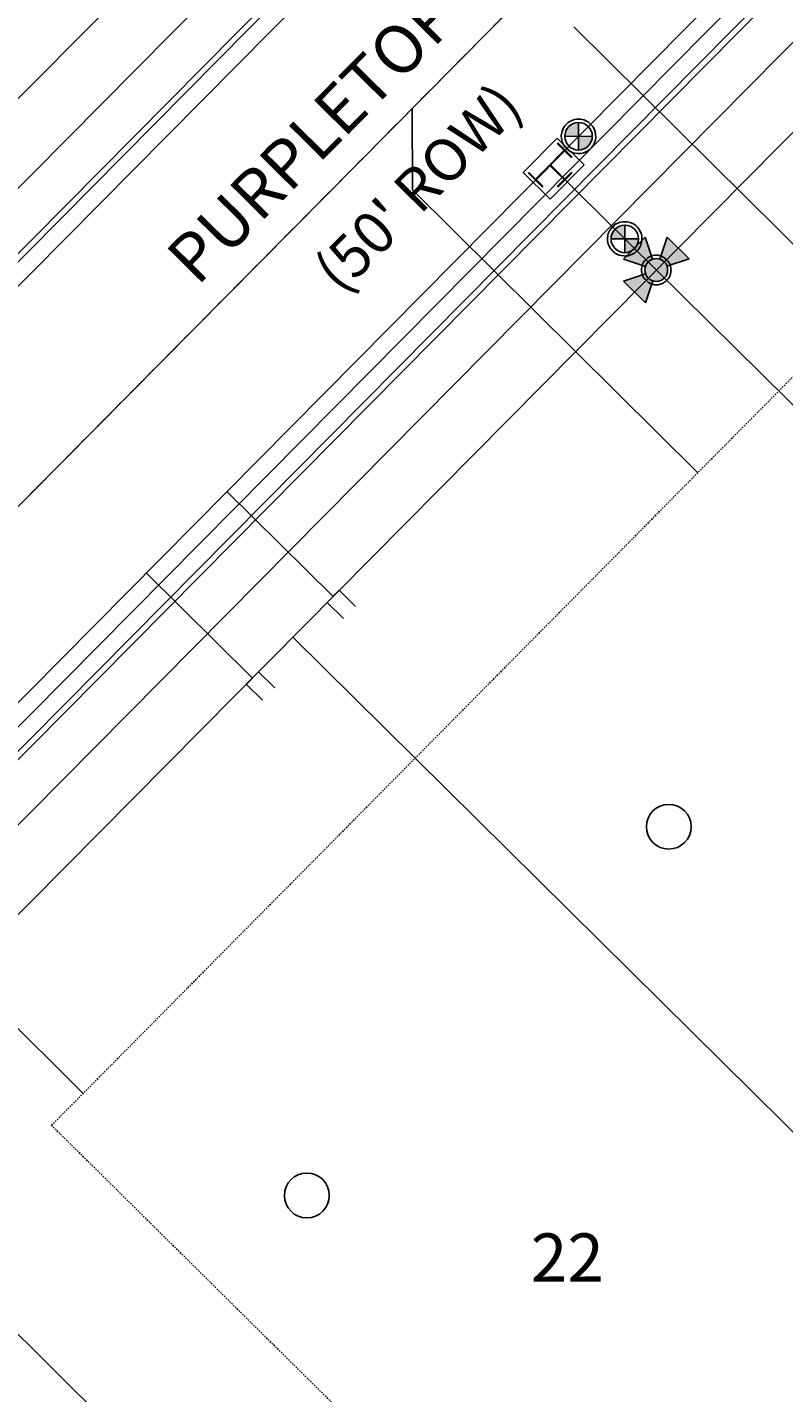
# Model space of a CAD drawing. Extents: x 2259917 to 2263397, y 13821950 to 13831317.
# Drawn here: x 2260268 to 2260334, y 13824043 to 13824162 of the extents above; entities that cross this region are included whole.
import ezdxf
from ezdxf.enums import TextEntityAlignment as Align

# ---------------------------------------------------------------- set-up
doc = ezdxf.new("R2010")
doc.units = 0
doc.header["$MEASUREMENT"] = 0
doc.linetypes.add('ASGR001 Base$0$CENTER2', pattern=[1.125, 0.75, -0.125, 0.125, -0.125])
doc.linetypes.add('ASGR001 Base$0$HIDDEN2', pattern=[0.1875, 0.125, -0.0625])
for name, color, linetype in [('ASGR001 Base$0$U1-C-ANNO-TEXT-STREETS', 253, 'Continuous'), ('ASGR001 Base$0$U1-C-ANNO-TEXT-STREETS-ROW', 253, 'Continuous'), ('ASGR001 Base$0$U1-C-ESMT-UTIL', 253, 'ASGR001 Base$0$HIDDEN2'), ('ASGR001 Base$0$U1-C-PROP-LOT', 253, 'Continuous'), ('ASGR001 Base$0$U1-C-PROP-ROW', 253, 'Continuous'), ('ASGR001 Base$0$U1-C-ROAD-CNTR', 253, 'ASGR001 Base$0$CENTER2'), ('C-ANNO-TEXT', 253, 'Continuous'), ('C-SSWR-PIPE', 253, 'Continuous'), ('C-WATR-SRVC', 253, 'Continuous'), ('CP-WATR-TEES-VALVES', 2, 'Continuous'), ('U1-C-WATR-FH-LEAD', 253, 'WATER'), ('U1-C-WATR-LINE', 253, 'WATER')]:
    doc.layers.add(name, color=color, linetype=linetype)
doc.layers.add('ASGR001 Base$0$U1-C-LOT-COUNT', color=253, linetype='Continuous', plot=False)
for name, color, linetype, lineweight in [('ASGR001 Base$0$U1-C-ROAD-BOC', 253, 'Continuous', 0), ('ASGR001 Base$0$U1-C-ROAD-FOC', 253, 'Continuous', 0), ('ASGR001 Base$0$U1-C-ROAD-GUT', 253, 'Continuous', 0), ('ASGR001 Base$0$U1-C-ROAD-SDWLK', 253, 'Continuous', 0)]:
    doc.layers.add(name, color=color, linetype=linetype, lineweight=lineweight)
doc.styles.add('ASGR001 Base$0$Arial', font='arial.ttf')
doc.styles.add('ASGR001 Base$0$Simplex', font='simplex.shx')
doc.styles.add('Simplex', font='simplex.shx')
doc.linetypes.add('WATER', pattern='A,0.5,-0.08,["W",Simplex,S=0.06,R=0,X=-0.04,Y=-0.03],-0.08', length=0.66)

msp = doc.modelspace()

# ---------------------------------------------------------------- hatches: boundary and pattern name
h = msp.add_hatch(color=256)
h.paths.add_polyline_path([(2260316.12, 13824152.48), (2260316.13, 13824151.28, 0.198912), (2260316.97, 13824151.63, 0.198912), (2260317.32, 13824152.48)])
h.paths.add_polyline_path([(2260316.11, 13824153.68, 0.198912), (2260315.27, 13824153.32, 0.198912), (2260314.92, 13824152.47), (2260316.12, 13824152.48)])
h = msp.add_hatch(color=256)
h.paths.add_polyline_path([(2260320.15, 13824143.54), (2260320.15, 13824142.34, 0.198912), (2260321, 13824142.7, 0.198912), (2260321.35, 13824143.55)])
h.paths.add_polyline_path([(2260320.14, 13824144.74, 0.198912), (2260319.29, 13824144.39, 0.198912), (2260318.95, 13824143.54), (2260320.15, 13824143.54)])
h = msp.add_hatch(color=256)
h.paths.add_polyline_path([(2260322.19, 13824140.13, 1), (2260323.58, 13824141.53, 1)])
h.paths.add_polyline_path([(2260321.95, 13824140.51), (2260320.03, 13824139.86), (2260321.95, 13824137.96), (2260322.58, 13824139.89, -0.116434), (2260322.19, 13824140.13, -0.116434)])
h.paths.add_polyline_path([(2260322.57, 13824141.77), (2260321.92, 13824143.69), (2260320.02, 13824141.77), (2260321.95, 13824141.14, -0.236068)])
h.paths.add_polyline_path([(2260323.19, 13824141.77, -0.116434), (2260323.58, 13824141.53, -0.116434), (2260323.82, 13824141.15), (2260325.75, 13824141.8), (2260323.83, 13824143.7)])

# ---------------------------------------------------------------- linework, layer by layer
for p, q in [((2260340.58, 13824137.37), (2260315.72, 13824162.02)), ((2260301.62, 13824154.88), (2260301.65, 13824147.81)), ((2260316.11, 13824153.68), (2260316.13, 13824151.28)), ((2260317.32, 13824152.48), (2260314.92, 13824152.47)), ((2260326.5, 13824123.16), (2260301.65, 13824147.81)), ((2260320.14, 13824144.74), (2260320.15, 13824142.34)), ((2260321.35, 13824143.55), (2260318.95, 13824143.54)), ((2260320.02, 13824141.77), (2260321.92, 13824143.69)), ((2260322.57, 13824141.77), (2260321.92, 13824143.69)), ((2260323.83, 13824143.7), (2260323.19, 13824141.77)), ((2260323.83, 13824143.7), (2260325.75, 13824141.8)), ((2260320.02, 13824141.77), (2260321.95, 13824141.14)), ((2260323.82, 13824141.15), (2260325.75, 13824141.8)), ((2260320.03, 13824139.86), (2260321.95, 13824140.51)), ((2260320.03, 13824139.86), (2260321.95, 13824137.96)), ((2260322.58, 13824139.89), (2260321.95, 13824137.96)), ((2260272.99, 13824069.08), (2260248.13, 13824093.73))]:
    msp.add_line(p, q)
at = {"const_width": 0.18, "flags": 128}
for points in [[(2260315.55, 13824150.62), (2260314.27, 13824151.89)], [(2260312.38, 13824148.69), (2260313.64, 13824149.97), (2260314.91, 13824151.25)], [(2260313.02, 13824148.06), (2260311.74, 13824149.33)], [(2260313.64, 13824149.97), (2260314.92, 13824148.71)], [(2260314.29, 13824148.07), (2260315.56, 13824149.35)]]:
    msp.add_lwpolyline(points, dxfattribs=at)
for centre, radius in [((2260316.12, 13824152.48), 1.2), ((2260320.15, 13824143.54), 1.2), ((2260322.89, 13824140.83), 0.988)]:
    msp.add_circle(centre, radius)
at = {"layer": 'ASGR001 Base$0$U1-C-ESMT-UTIL'}
for p, q in [((2260270.23, 13824066.3), (2260351.77, 13824148.69)), ((2260419.52, 13823918.56), (2260270.23, 13824066.3))]:
    msp.add_line(p, q, dxfattribs=at)
at = {"layer": 'ASGR001 Base$0$U1-C-LOT-COUNT'}
for centre in [(2260323.98, 13824092.32), (2260292.46, 13824060.19)]:
    msp.add_circle(centre, 1.95, dxfattribs=at)
at = {"layer": 'ASGR001 Base$0$U1-C-PROP-LOT'}
for p, q in [((2260408.19, 13824056.41), (2260322.89, 13824140.83)), ((2260461.84, 13823940), (2260291.23, 13824108.84))]:
    msp.add_line(p, q, dxfattribs=at)
at = {"layer": 'ASGR001 Base$0$U1-C-PROP-ROW'}
for p, q in [((2260214.93, 13824102.83), (2260320.69, 13824209.7)), ((2260252.54, 13824069.74), (2260343.77, 13824161.93)), ((2260416.08, 13823900.86), (2260252.57, 13824062.67))]:
    msp.add_line(p, q, dxfattribs=at)
at = {"layer": 'ASGR001 Base$0$U1-C-ROAD-BOC'}
for p, q in [((2260221.68, 13824096.15), (2260327.44, 13824203.02)), ((2260249.3, 13824079.98), (2260337.01, 13824168.61))]:
    msp.add_line(p, q, dxfattribs=at)
at = {"layer": 'ASGR001 Base$0$U1-C-ROAD-CNTR'}
msp.add_line((2260359.63, 13824213.51), (2260213.66, 13824066), dxfattribs=at)
at = {"layer": 'ASGR001 Base$0$U1-C-ROAD-FOC'}
for p, q in [((2260222.04, 13824095.79), (2260327.8, 13824202.67)), ((2260245.43, 13824076.77), (2260336.66, 13824168.97))]:
    msp.add_line(p, q, dxfattribs=at)
at = {"layer": 'ASGR001 Base$0$U1-C-ROAD-GUT'}
for p, q in [((2260223.1, 13824094.74), (2260328.87, 13824201.61)), ((2260244.36, 13824077.83), (2260335.59, 13824170.02))]:
    msp.add_line(p, q, dxfattribs=at)
at = {"layer": 'ASGR001 Base$0$U1-C-ROAD-SDWLK'}
for p, q in [((2260218.84, 13824098.96), (2260324.6, 13824205.83)), ((2260248.63, 13824073.61), (2260339.86, 13824165.8))]:
    msp.add_line(p, q, dxfattribs=at)
at = {"layer": 'C-SSWR-PIPE', "lineweight": -3}
msp.add_line((2260215.07, 13824067.42), (2260358.22, 13824212.08), dxfattribs=at)
at = {"layer": 'C-WATR-SRVC'}
for p, q in [((2260294.75, 13824112.39), (2260285.5, 13824121.54)), ((2260287.71, 13824105.28), (2260278.47, 13824114.43)), ((2260294.22, 13824111.86), (2260295.27, 13824112.93)), ((2260295.27, 13824112.93), (2260296.7, 13824111.52)), ((2260295.64, 13824110.45), (2260294.22, 13824111.86)), ((2260287.18, 13824104.75), (2260288.24, 13824105.82)), ((2260288.24, 13824105.82), (2260289.66, 13824104.41)), ((2260288.61, 13824103.34), (2260287.18, 13824104.75))]:
    msp.add_line(p, q, dxfattribs=at)
at = {"layer": 'CP-WATR-TEES-VALVES'}
for p, q in [((2260315.95, 13824153.97), (2260315.78, 13824153.94)), ((2260316.05, 13824153.98), (2260315.95, 13824153.97)), ((2260316.15, 13824153.98), (2260316.05, 13824153.98)), ((2260316.31, 13824153.96), (2260316.15, 13824153.98)), ((2260316.44, 13824153.94), (2260316.31, 13824153.96)), ((2260314.65, 13824152.79), (2260314.63, 13824152.68)), ((2260314.69, 13824152.93), (2260314.65, 13824152.79)), ((2260314.74, 13824153.07), (2260314.69, 13824152.93)), ((2260314.79, 13824153.17), (2260314.74, 13824153.07)), ((2260314.87, 13824153.31), (2260314.79, 13824153.17)), ((2260314.93, 13824153.39), (2260314.87, 13824153.31)), ((2260315.01, 13824153.49), (2260314.93, 13824153.39)), ((2260315.12, 13824153.6), (2260315.01, 13824153.49)), ((2260315.21, 13824153.67), (2260315.12, 13824153.6)), ((2260315.36, 13824153.77), (2260315.21, 13824153.67)), ((2260315.41, 13824153.8), (2260315.36, 13824153.77)), ((2260315.57, 13824153.87), (2260315.41, 13824153.8)), ((2260315.67, 13824153.91), (2260315.57, 13824153.87)), ((2260315.78, 13824153.94), (2260315.67, 13824153.91)), ((2260316.6, 13824153.9), (2260316.44, 13824153.94)), ((2260316.75, 13824153.84), (2260316.6, 13824153.9)), ((2260316.81, 13824153.81), (2260316.75, 13824153.84)), ((2260316.95, 13824153.73), (2260316.81, 13824153.81)), ((2260317.07, 13824153.63), (2260316.95, 13824153.73)), ((2260317.2, 13824153.52), (2260317.07, 13824153.63)), ((2260317.33, 13824153.36), (2260317.2, 13824153.52)), ((2260317.41, 13824153.24), (2260317.33, 13824153.36)), ((2260317.51, 13824153.04), (2260317.41, 13824153.24)), ((2260317.54, 13824152.96), (2260317.51, 13824153.04)), ((2260317.57, 13824152.88), (2260317.54, 13824152.96)), ((2260317.6, 13824152.73), (2260317.57, 13824152.88)), ((2260314.27, 13824152.31), (2260311.31, 13824149.32)), ((2260316.61, 13824149.99), (2260314.27, 13824152.31)), ((2260314.63, 13824152.68), (2260314.62, 13824152.6)), ((2260314.62, 13824152.6), (2260314.62, 13824152.49)), ((2260314.62, 13824152.49), (2260314.63, 13824152.31)), ((2260314.63, 13824152.31), (2260314.65, 13824152.17)), ((2260314.65, 13824152.17), (2260314.69, 13824152.03)), ((2260314.69, 13824152.03), (2260314.73, 13824151.9)), ((2260314.73, 13824151.9), (2260314.83, 13824151.7)), ((2260314.83, 13824151.7), (2260314.87, 13824151.64)), ((2260314.87, 13824151.64), (2260314.92, 13824151.57)), ((2260314.92, 13824151.57), (2260315.01, 13824151.47)), ((2260317.24, 13824151.48), (2260317.32, 13824151.58)), ((2260317.32, 13824151.58), (2260317.39, 13824151.68)), ((2260317.39, 13824151.68), (2260317.43, 13824151.75)), ((2260317.43, 13824151.75), (2260317.48, 13824151.85)), ((2260317.48, 13824151.85), (2260317.52, 13824151.95)), ((2260317.52, 13824151.95), (2260317.59, 13824152.16)), ((2260317.59, 13824152.16), (2260317.62, 13824152.4)), ((2260317.61, 13824152.61), (2260317.6, 13824152.73)), ((2260317.62, 13824152.4), (2260317.61, 13824152.61)), ((2260315.01, 13824151.47), (2260315.1, 13824151.38)), ((2260315.1, 13824151.38), (2260315.18, 13824151.31)), ((2260315.18, 13824151.31), (2260315.22, 13824151.28)), ((2260315.22, 13824151.28), (2260315.32, 13824151.21)), ((2260315.32, 13824151.21), (2260315.44, 13824151.14)), ((2260315.44, 13824151.14), (2260315.5, 13824151.11)), ((2260315.5, 13824151.11), (2260315.63, 13824151.06)), ((2260315.63, 13824151.06), (2260315.67, 13824151.05)), ((2260315.67, 13824151.05), (2260315.79, 13824151.01)), ((2260315.79, 13824151.01), (2260316.03, 13824150.98)), ((2260316.03, 13824150.98), (2260316.05, 13824150.98)), ((2260316.05, 13824150.98), (2260316.23, 13824150.98)), ((2260316.23, 13824150.98), (2260316.29, 13824150.99)), ((2260316.29, 13824150.99), (2260316.43, 13824151.01)), ((2260316.43, 13824151.01), (2260316.55, 13824151.04)), ((2260316.55, 13824151.04), (2260316.64, 13824151.07)), ((2260316.64, 13824151.07), (2260316.87, 13824151.18)), ((2260316.87, 13824151.18), (2260316.97, 13824151.24)), ((2260316.97, 13824151.24), (2260317.12, 13824151.36)), ((2260317.12, 13824151.36), (2260317.24, 13824151.48)), ((2260311.31, 13824149.32), (2260313.66, 13824147)), ((2260313.66, 13824147), (2260316.61, 13824149.99)), ((2260318.96, 13824144.46), (2260318.9, 13824144.37)), ((2260319.04, 13824144.56), (2260318.96, 13824144.46)), ((2260319.15, 13824144.66), (2260319.04, 13824144.56)), ((2260319.23, 13824144.73), (2260319.15, 13824144.66)), ((2260319.38, 13824144.84), (2260319.23, 13824144.73)), ((2260319.43, 13824144.86), (2260319.38, 13824144.84)), ((2260319.6, 13824144.94), (2260319.43, 13824144.86)), ((2260319.69, 13824144.97), (2260319.6, 13824144.94)), ((2260319.81, 13824145), (2260319.69, 13824144.97)), ((2260319.98, 13824145.03), (2260319.81, 13824145)), ((2260320.08, 13824145.04), (2260319.98, 13824145.03)), ((2260320.17, 13824145.04), (2260320.08, 13824145.04)), ((2260320.34, 13824145.03), (2260320.17, 13824145.04)), ((2260320.46, 13824145.01), (2260320.34, 13824145.03)), ((2260320.62, 13824144.97), (2260320.46, 13824145.01)), ((2260320.77, 13824144.91), (2260320.62, 13824144.97)), ((2260320.84, 13824144.87), (2260320.77, 13824144.91)), ((2260320.98, 13824144.79), (2260320.84, 13824144.87)), ((2260321.1, 13824144.7), (2260320.98, 13824144.79)), ((2260321.22, 13824144.59), (2260321.1, 13824144.7)), ((2260321.36, 13824144.43), (2260321.22, 13824144.59)), ((2260318.66, 13824143.75), (2260318.65, 13824143.66)), ((2260318.65, 13824143.66), (2260318.65, 13824143.56)), ((2260318.65, 13824143.56), (2260318.65, 13824143.38)), ((2260318.65, 13824143.38), (2260318.68, 13824143.24)), ((2260318.68, 13824143.86), (2260318.66, 13824143.75)), ((2260318.71, 13824143.99), (2260318.68, 13824143.86)), ((2260318.77, 13824144.13), (2260318.71, 13824143.99)), ((2260318.82, 13824144.24), (2260318.77, 13824144.13)), ((2260318.9, 13824144.37), (2260318.82, 13824144.24)), ((2260321.44, 13824144.3), (2260321.36, 13824144.43)), ((2260321.54, 13824144.1), (2260321.44, 13824144.3)), ((2260321.57, 13824144.02), (2260321.54, 13824144.1)), ((2260321.59, 13824143.94), (2260321.57, 13824144.02)), ((2260321.62, 13824143.8), (2260321.59, 13824143.94)), ((2260321.61, 13824143.22), (2260321.64, 13824143.46)), ((2260321.64, 13824143.68), (2260321.62, 13824143.8)), ((2260321.64, 13824143.46), (2260321.64, 13824143.68)), ((2260318.68, 13824143.24), (2260318.71, 13824143.1)), ((2260318.71, 13824143.1), (2260318.76, 13824142.97)), ((2260318.76, 13824142.97), (2260318.86, 13824142.77)), ((2260318.86, 13824142.77), (2260318.9, 13824142.71)), ((2260318.9, 13824142.71), (2260318.95, 13824142.64)), ((2260318.95, 13824142.64), (2260319.04, 13824142.53)), ((2260319.04, 13824142.53), (2260319.12, 13824142.45)), ((2260319.12, 13824142.45), (2260319.21, 13824142.37)), ((2260319.21, 13824142.37), (2260319.25, 13824142.34)), ((2260319.25, 13824142.34), (2260319.34, 13824142.28)), ((2260319.34, 13824142.28), (2260319.46, 13824142.21)), ((2260319.46, 13824142.21), (2260319.52, 13824142.18)), ((2260319.52, 13824142.18), (2260319.66, 13824142.12)), ((2260319.66, 13824142.12), (2260319.7, 13824142.11)), ((2260319.7, 13824142.11), (2260319.82, 13824142.08)), ((2260319.82, 13824142.08), (2260320.06, 13824142.05)), ((2260320.08, 13824142.04), (2260320.26, 13824142.05)), ((2260320.26, 13824142.05), (2260320.32, 13824142.05)), ((2260320.32, 13824142.05), (2260320.45, 13824142.07)), ((2260320.45, 13824142.07), (2260320.58, 13824142.11)), ((2260320.58, 13824142.11), (2260320.67, 13824142.14)), ((2260320.67, 13824142.14), (2260320.89, 13824142.24)), ((2260320.89, 13824142.24), (2260321, 13824142.31)), ((2260321, 13824142.31), (2260321.15, 13824142.43)), ((2260321.15, 13824142.43), (2260321.26, 13824142.54)), ((2260321.26, 13824142.54), (2260321.35, 13824142.64)), ((2260321.35, 13824142.64), (2260321.41, 13824142.74)), ((2260321.41, 13824142.74), (2260321.46, 13824142.81)), ((2260321.46, 13824142.81), (2260321.51, 13824142.92)), ((2260321.51, 13824142.92), (2260321.55, 13824143.01)), ((2260321.55, 13824143.01), (2260321.61, 13824143.22)), ((2260322.56, 13824142.08), (2260322.46, 13824142.05)), ((2260322.75, 13824142.11), (2260322.56, 13824142.08)), ((2260322.9, 13824142.12), (2260322.75, 13824142.11)), ((2260323.06, 13824142.11), (2260322.9, 13824142.12)), ((2260323.14, 13824142.09), (2260323.06, 13824142.11)), ((2260323.25, 13824142.07), (2260323.14, 13824142.09)), ((2260323.39, 13824142.02), (2260323.25, 13824142.07)), ((2260320.06, 13824142.05), (2260320.08, 13824142.04)), ((2260321.63, 13824141.09), (2260321.6, 13824140.93)), ((2260321.6, 13824140.93), (2260321.6, 13824140.89)), ((2260321.6, 13824140.89), (2260321.6, 13824140.72)), ((2260321.65, 13824141.2), (2260321.63, 13824141.09)), ((2260321.68, 13824141.29), (2260321.65, 13824141.2)), ((2260321.73, 13824141.39), (2260321.68, 13824141.29)), ((2260321.79, 13824141.51), (2260321.73, 13824141.39)), ((2260321.84, 13824141.59), (2260321.79, 13824141.51)), ((2260321.91, 13824141.67), (2260321.84, 13824141.59)), ((2260321.97, 13824141.73), (2260321.91, 13824141.67)), ((2260322.16, 13824141.9), (2260321.97, 13824141.73)), ((2260322.31, 13824141.98), (2260322.16, 13824141.9)), ((2260322.38, 13824142.01), (2260322.31, 13824141.98)), ((2260322.46, 13824142.05), (2260322.38, 13824142.01)), ((2260323.47, 13824141.98), (2260323.39, 13824142.02)), ((2260323.56, 13824141.93), (2260323.47, 13824141.98)), ((2260323.64, 13824141.85), (2260323.56, 13824141.93)), ((2260323.76, 13824141.73), (2260323.64, 13824141.85)), ((2260323.95, 13824141.54), (2260323.76, 13824141.73)), ((2260323.99, 13824141.5), (2260323.95, 13824141.54)), ((2260324.02, 13824141.44), (2260323.99, 13824141.5)), ((2260324.04, 13824141.4), (2260324.02, 13824141.44)), ((2260324.06, 13824141.36), (2260324.04, 13824141.4)), ((2260324.09, 13824141.29), (2260324.06, 13824141.36)), ((2260324.12, 13824141.2), (2260324.09, 13824141.29)), ((2260324.14, 13824141.12), (2260324.12, 13824141.2)), ((2260324.16, 13824141.05), (2260324.14, 13824141.12)), ((2260324.17, 13824140.92), (2260324.16, 13824141.05)), ((2260324.18, 13824140.85), (2260324.17, 13824140.92)), ((2260321.6, 13824140.72), (2260321.62, 13824140.63)), ((2260321.62, 13824140.63), (2260321.65, 13824140.49)), ((2260321.65, 13824140.49), (2260321.67, 13824140.42)), ((2260321.67, 13824140.42), (2260321.72, 13824140.28)), ((2260321.72, 13824140.28), (2260321.75, 13824140.23)), ((2260321.75, 13824140.23), (2260321.78, 13824140.17)), ((2260321.78, 13824140.17), (2260321.84, 13824140.1)), ((2260321.84, 13824140.1), (2260321.9, 13824140.05)), ((2260321.9, 13824140.05), (2260322.03, 13824139.92)), ((2260322.03, 13824139.92), (2260322.17, 13824139.78)), ((2260322.17, 13824139.78), (2260322.29, 13824139.69)), ((2260322.29, 13824139.69), (2260322.37, 13824139.65)), ((2260323.42, 13824139.66), (2260323.49, 13824139.69)), ((2260323.49, 13824139.69), (2260323.56, 13824139.73)), ((2260323.56, 13824139.73), (2260323.62, 13824139.77)), ((2260323.62, 13824139.77), (2260323.67, 13824139.81)), ((2260323.67, 13824139.81), (2260323.79, 13824139.92)), ((2260323.79, 13824139.92), (2260323.89, 13824140.02)), ((2260323.89, 13824140.02), (2260323.91, 13824140.05)), ((2260323.91, 13824140.05), (2260324.01, 13824140.19)), ((2260324.01, 13824140.19), (2260324.03, 13824140.24)), ((2260324.03, 13824140.24), (2260324.07, 13824140.31)), ((2260324.07, 13824140.31), (2260324.1, 13824140.4)), ((2260324.1, 13824140.4), (2260324.12, 13824140.45)), ((2260324.12, 13824140.45), (2260324.14, 13824140.53)), ((2260324.14, 13824140.53), (2260324.15, 13824140.6)), ((2260324.15, 13824140.6), (2260324.16, 13824140.66)), ((2260324.16, 13824140.66), (2260324.17, 13824140.7)), ((2260324.17, 13824140.76), (2260324.18, 13824140.85)), ((2260324.17, 13824140.7), (2260324.17, 13824140.76)), ((2260322.37, 13824139.65), (2260322.47, 13824139.61)), ((2260322.47, 13824139.61), (2260322.53, 13824139.59)), ((2260322.53, 13824139.59), (2260322.62, 13824139.57)), ((2260322.62, 13824139.57), (2260322.67, 13824139.56)), ((2260322.67, 13824139.56), (2260322.73, 13824139.55)), ((2260322.73, 13824139.55), (2260322.81, 13824139.55)), ((2260322.81, 13824139.55), (2260322.87, 13824139.54)), ((2260322.87, 13824139.54), (2260322.93, 13824139.54)), ((2260322.93, 13824139.54), (2260323, 13824139.55)), ((2260323, 13824139.55), (2260323.05, 13824139.55)), ((2260323.05, 13824139.55), (2260323.11, 13824139.56)), ((2260323.11, 13824139.56), (2260323.18, 13824139.58)), ((2260323.18, 13824139.58), (2260323.26, 13824139.6)), ((2260323.26, 13824139.6), (2260323.37, 13824139.63)), ((2260323.37, 13824139.63), (2260323.42, 13824139.66))]:
    msp.add_line(p, q, dxfattribs=at)
at = {"layer": 'U1-C-WATR-FH-LEAD'}
msp.add_line((2260322.89, 13824140.83), (2260313.64, 13824149.97), dxfattribs=at)
at = {"layer": 'U1-C-WATR-LINE'}
msp.add_line((2260217.27, 13824052.58), (2260373.11, 13824210.07), dxfattribs=at)

# ---------------------------------------------------------------- texts
at = {"style": 'Simplex', "text_generation_flag": 2}
for p in [(2260326.57, 13824123.09), (2260273.06, 13824069.01)]:
    msp.add_text('SS', height=0.06, rotation=45.2345, dxfattribs=at).set_placement(p, align=Align.BOTTOM_CENTER)
at = {"layer": 'ASGR001 Base$0$U1-C-ANNO-TEXT-STREETS', "style": 'ASGR001 Base$0$Arial'}
msp.add_text('PURPLETOP PT', height=4.2006, rotation=45.3158, dxfattribs=at).set_placement((2260282.92, 13824139.35))
at = {"layer": 'ASGR001 Base$0$U1-C-ANNO-TEXT-STREETS-ROW', "style": 'ASGR001 Base$0$Simplex'}
msp.add_text("(50' ROW)", height=3.676, rotation=45.3158, dxfattribs=at).set_placement((2260295.43, 13824138.61))
at = {"layer": 'C-ANNO-TEXT', "style": 'ASGR001 Base$0$Simplex'}
msp.add_text('22', height=4.201, dxfattribs=at).set_placement((2260311.96, 13824052.68))
at = {"layer": 'C-WATR-SRVC', "style": 'Simplex'}
for p in [(2260296.24, 13824110.92), (2260289.2, 13824103.81)]:
    msp.add_text('W', height=0.06, rotation=45.3, dxfattribs=at).set_placement(p, align=Align.BOTTOM_CENTER)

doc.saveas('drawing.dxf')
